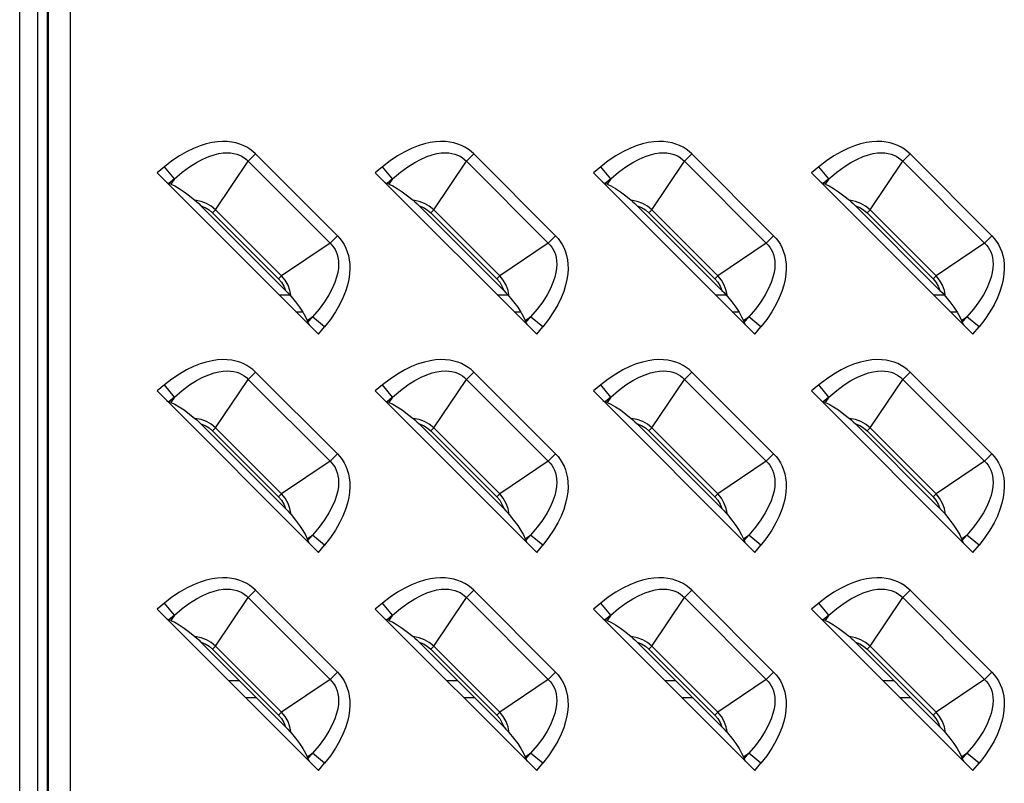
# Model space of a CAD drawing. Units: millimetres. Extents: x 0 to 2378, y 0 to 841.
# Drawn here: x 1736 to 1765, y 368 to 391 of the extents above; entities that cross this region are included whole.
import ezdxf

# ---------------------------------------------------------------- set-up
doc = ezdxf.new("R2010")
doc.units = ezdxf.units.MM
doc.header["$LTSCALE"] = 130.79
doc.layers.add('7_ALL_FEATURES', color=7, linetype='CONTINUOUS')

msp = doc.modelspace()

# ---------------------------------------------------------------- linework, layer by layer
at = {"layer": '7_ALL_FEATURES', "color": 7, "linetype": 'Continuous'}
for p, q in [((1735.672, 279.702), (1735.672, 437.702)), ((1736.2059, 437.702), (1736.2059, 327.1587)), ((1736.4878, 437.702), (1736.4878, 327.1587)), ((1736.5213, 437.702), (1736.5213, 327.1922)), ((1737.1791, 437.702), (1737.1791, 326.5344)), ((1742.7026, 386.901), (1742.4835, 386.682)), ((1745.1379, 384.4656), (1742.7026, 386.901)), ((1749.2026, 386.901), (1748.9835, 386.682)), ((1751.6379, 384.4656), (1749.2026, 386.901)), ((1755.7026, 386.901), (1755.4835, 386.682)), ((1758.1379, 384.4656), (1755.7026, 386.901)), ((1762.2026, 386.901), (1761.9835, 386.682)), ((1764.6379, 384.4656), (1762.2026, 386.901)), ((1739.9845, 386.5217), (1739.7655, 386.3399)), ((1740.2847, 386.1599), (1739.9845, 386.5217)), ((1741.5096, 385.2386), (1742.4835, 386.682)), ((1744.9189, 384.2466), (1742.4835, 386.682)), ((1746.4845, 386.5217), (1746.2655, 386.3399)), ((1746.7847, 386.1599), (1746.4845, 386.5217)), ((1748.0096, 385.2386), (1748.9835, 386.682)), ((1751.4189, 384.2466), (1748.9835, 386.682)), ((1752.9845, 386.5217), (1752.7655, 386.3399)), ((1753.2847, 386.1599), (1752.9845, 386.5217)), ((1754.5096, 385.2386), (1755.4835, 386.682)), ((1757.9189, 384.2466), (1755.4835, 386.682)), ((1759.4845, 386.5217), (1759.2655, 386.3399)), ((1759.7847, 386.1599), (1759.4845, 386.5217)), ((1761.0096, 385.2386), (1761.9835, 386.682)), ((1764.4189, 384.2466), (1761.9835, 386.682)), ((1739.7655, 386.3399), (1744.5768, 381.5286)), ((1740.2847, 386.1599), (1740.117, 386.0208)), ((1740.2847, 386.1599), (1740.1762, 385.9991)), ((1746.2655, 386.3399), (1751.0768, 381.5286)), ((1746.7847, 386.1599), (1746.617, 386.0208)), ((1746.7847, 386.1599), (1746.6762, 385.9991)), ((1752.7655, 386.3399), (1757.5768, 381.5286)), ((1753.2847, 386.1599), (1753.117, 386.0208)), ((1753.2847, 386.1599), (1753.1762, 385.9991)), ((1759.2655, 386.3399), (1764.0768, 381.5286)), ((1759.7847, 386.1599), (1759.617, 386.0208)), ((1759.7847, 386.1599), (1759.6762, 385.9991)), ((1740.1762, 385.9991), (1740.117, 386.0208)), ((1746.6762, 385.9991), (1746.617, 386.0208)), ((1753.1762, 385.9991), (1753.117, 386.0208)), ((1759.6762, 385.9991), (1759.617, 386.0208)), ((1743.5931, 382.8365), (1741.0734, 385.3562)), ((1741.5096, 385.2386), (1741.422, 385.1509)), ((1741.5096, 385.2386), (1743.4755, 383.2727)), ((1750.0931, 382.8365), (1747.5734, 385.3562)), ((1748.0096, 385.2386), (1747.922, 385.1509)), ((1748.0096, 385.2386), (1749.9755, 383.2727)), ((1756.5931, 382.8365), (1754.0734, 385.3562)), ((1754.5096, 385.2386), (1754.422, 385.1509)), ((1754.5096, 385.2386), (1756.4755, 383.2727)), ((1763.0931, 382.8365), (1760.5734, 385.3562)), ((1761.0096, 385.2386), (1760.922, 385.1509)), ((1761.0096, 385.2386), (1762.9755, 383.2727)), ((1741.422, 385.1509), (1743.3878, 383.1851)), ((1747.922, 385.1509), (1749.8878, 383.1851)), ((1754.422, 385.1509), (1756.3878, 383.1851)), ((1760.922, 385.1509), (1762.8878, 383.1851)), ((1744.9189, 384.2466), (1745.1379, 384.4656)), ((1751.4189, 384.2466), (1751.6379, 384.4656)), ((1757.9189, 384.2466), (1758.1379, 384.4656)), ((1764.4189, 384.2466), (1764.6379, 384.4656)), ((1744.9189, 384.2466), (1743.4755, 383.2727)), ((1751.4189, 384.2466), (1749.9755, 383.2727)), ((1757.9189, 384.2466), (1756.4755, 383.2727)), ((1764.4189, 384.2466), (1762.9755, 383.2727)), ((1743.3878, 383.1851), (1743.4755, 383.2727)), ((1749.8878, 383.1851), (1749.9755, 383.2727)), ((1756.3878, 383.1851), (1756.4755, 383.2727)), ((1762.8878, 383.1851), (1762.9755, 383.2727)), ((1743.4034, 382.702), (1743.7599, 382.702)), ((1749.9034, 382.702), (1750.2599, 382.702)), ((1756.4034, 382.702), (1756.7599, 382.702)), ((1762.9034, 382.702), (1763.2599, 382.702)), ((1743.9034, 382.202), (1744.0975, 382.202)), ((1744.236, 381.9393), (1744.3968, 382.0478)), ((1744.2577, 381.8801), (1744.3968, 382.0478)), ((1744.7586, 381.7476), (1744.3968, 382.0478)), ((1750.4034, 382.202), (1750.5975, 382.202)), ((1750.736, 381.9393), (1750.8968, 382.0478)), ((1750.7577, 381.8801), (1750.8968, 382.0478)), ((1751.2586, 381.7476), (1750.8968, 382.0478)), ((1756.9034, 382.202), (1757.0975, 382.202)), ((1757.236, 381.9393), (1757.3968, 382.0478)), ((1757.2577, 381.8801), (1757.3968, 382.0478)), ((1757.7586, 381.7476), (1757.3968, 382.0478)), ((1763.4034, 382.202), (1763.5975, 382.202)), ((1763.736, 381.9393), (1763.8968, 382.0478)), ((1763.7577, 381.8801), (1763.8968, 382.0478)), ((1764.2586, 381.7476), (1763.8968, 382.0478)), ((1744.236, 381.9393), (1744.2577, 381.8801)), ((1744.5768, 381.5286), (1744.7586, 381.7476)), ((1750.736, 381.9393), (1750.7577, 381.8801)), ((1751.0768, 381.5286), (1751.2586, 381.7476)), ((1757.236, 381.9393), (1757.2577, 381.8801)), ((1757.5768, 381.5286), (1757.7586, 381.7476)), ((1763.736, 381.9393), (1763.7577, 381.8801)), ((1764.0768, 381.5286), (1764.2586, 381.7476)), ((1742.7026, 380.401), (1742.4835, 380.182)), ((1745.1379, 377.9656), (1742.7026, 380.401)), ((1749.2026, 380.401), (1748.9835, 380.182)), ((1751.6379, 377.9656), (1749.2026, 380.401)), ((1755.7026, 380.401), (1755.4835, 380.182)), ((1758.1379, 377.9656), (1755.7026, 380.401)), ((1762.2026, 380.401), (1761.9835, 380.182)), ((1764.6379, 377.9656), (1762.2026, 380.401)), ((1739.9845, 380.0217), (1739.7655, 379.8399)), ((1740.2847, 379.6599), (1739.9845, 380.0217)), ((1741.5096, 378.7386), (1742.4835, 380.182)), ((1744.9189, 377.7466), (1742.4835, 380.182)), ((1746.4845, 380.0217), (1746.2655, 379.8399)), ((1746.7847, 379.6599), (1746.4845, 380.0217)), ((1748.0096, 378.7386), (1748.9835, 380.182)), ((1751.4189, 377.7466), (1748.9835, 380.182)), ((1752.9845, 380.0217), (1752.7655, 379.8399)), ((1753.2847, 379.6599), (1752.9845, 380.0217)), ((1754.5096, 378.7386), (1755.4835, 380.182)), ((1757.9189, 377.7466), (1755.4835, 380.182)), ((1759.4845, 380.0217), (1759.2655, 379.8399)), ((1759.7847, 379.6599), (1759.4845, 380.0217)), ((1761.0096, 378.7386), (1761.9835, 380.182)), ((1764.4189, 377.7466), (1761.9835, 380.182)), ((1739.7655, 379.8399), (1744.5768, 375.0286)), ((1740.2847, 379.6599), (1740.117, 379.5208)), ((1740.2847, 379.6599), (1740.1762, 379.4991)), ((1746.2655, 379.8399), (1751.0768, 375.0286)), ((1746.7847, 379.6599), (1746.617, 379.5208)), ((1746.7847, 379.6599), (1746.6762, 379.4991)), ((1752.7655, 379.8399), (1757.5768, 375.0286)), ((1753.2847, 379.6599), (1753.117, 379.5208)), ((1753.2847, 379.6599), (1753.1762, 379.4991)), ((1759.2655, 379.8399), (1764.0768, 375.0286)), ((1759.7847, 379.6599), (1759.617, 379.5208)), ((1759.7847, 379.6599), (1759.6762, 379.4991)), ((1740.1762, 379.4991), (1740.117, 379.5208)), ((1746.6762, 379.4991), (1746.617, 379.5208)), ((1753.1762, 379.4991), (1753.117, 379.5208)), ((1759.6762, 379.4991), (1759.617, 379.5208)), ((1743.5931, 376.3365), (1741.0734, 378.8562)), ((1750.0931, 376.3365), (1747.5734, 378.8562)), ((1756.5931, 376.3365), (1754.0734, 378.8562)), ((1763.0931, 376.3365), (1760.5734, 378.8562)), ((1741.5096, 378.7386), (1741.422, 378.6509)), ((1741.422, 378.6509), (1743.3878, 376.6851)), ((1741.5096, 378.7386), (1743.4755, 376.7727)), ((1748.0096, 378.7386), (1747.922, 378.6509)), ((1747.922, 378.6509), (1749.8878, 376.6851)), ((1748.0096, 378.7386), (1749.9755, 376.7727)), ((1754.5096, 378.7386), (1754.422, 378.6509)), ((1754.422, 378.6509), (1756.3878, 376.6851)), ((1754.5096, 378.7386), (1756.4755, 376.7727)), ((1761.0096, 378.7386), (1760.922, 378.6509)), ((1760.922, 378.6509), (1762.8878, 376.6851)), ((1761.0096, 378.7386), (1762.9755, 376.7727)), ((1744.9189, 377.7466), (1745.1379, 377.9656)), ((1751.4189, 377.7466), (1751.6379, 377.9656)), ((1757.9189, 377.7466), (1758.1379, 377.9656)), ((1764.4189, 377.7466), (1764.6379, 377.9656)), ((1744.9189, 377.7466), (1743.4755, 376.7727)), ((1751.4189, 377.7466), (1749.9755, 376.7727)), ((1757.9189, 377.7466), (1756.4755, 376.7727)), ((1764.4189, 377.7466), (1762.9755, 376.7727)), ((1743.3878, 376.6851), (1743.4755, 376.7727)), ((1749.8878, 376.6851), (1749.9755, 376.7727)), ((1756.3878, 376.6851), (1756.4755, 376.7727)), ((1762.8878, 376.6851), (1762.9755, 376.7727)), ((1744.236, 375.4393), (1744.3968, 375.5478)), ((1744.2577, 375.3801), (1744.3968, 375.5478)), ((1744.7586, 375.2476), (1744.3968, 375.5478)), ((1750.736, 375.4393), (1750.8968, 375.5478)), ((1750.7577, 375.3801), (1750.8968, 375.5478)), ((1751.2586, 375.2476), (1750.8968, 375.5478)), ((1757.236, 375.4393), (1757.3968, 375.5478)), ((1757.2577, 375.3801), (1757.3968, 375.5478)), ((1757.7586, 375.2476), (1757.3968, 375.5478)), ((1763.736, 375.4393), (1763.8968, 375.5478)), ((1763.7577, 375.3801), (1763.8968, 375.5478)), ((1764.2586, 375.2476), (1763.8968, 375.5478)), ((1744.236, 375.4393), (1744.2577, 375.3801)), ((1744.5768, 375.0286), (1744.7586, 375.2476)), ((1750.736, 375.4393), (1750.7577, 375.3801)), ((1751.0768, 375.0286), (1751.2586, 375.2476)), ((1757.236, 375.4393), (1757.2577, 375.3801)), ((1757.5768, 375.0286), (1757.7586, 375.2476)), ((1763.736, 375.4393), (1763.7577, 375.3801)), ((1764.0768, 375.0286), (1764.2586, 375.2476)), ((1742.7026, 373.901), (1742.4835, 373.682)), ((1745.1379, 371.4656), (1742.7026, 373.901)), ((1749.2026, 373.901), (1748.9835, 373.682)), ((1751.6379, 371.4656), (1749.2026, 373.901)), ((1755.7026, 373.901), (1755.4835, 373.682)), ((1758.1379, 371.4656), (1755.7026, 373.901)), ((1762.2026, 373.901), (1761.9835, 373.682)), ((1764.6379, 371.4656), (1762.2026, 373.901)), ((1739.9845, 373.5217), (1739.7655, 373.3399)), ((1740.2847, 373.1599), (1739.9845, 373.5217)), ((1741.5096, 372.2386), (1742.4835, 373.682)), ((1744.9189, 371.2466), (1742.4835, 373.682)), ((1746.4845, 373.5217), (1746.2655, 373.3399)), ((1746.7847, 373.1599), (1746.4845, 373.5217)), ((1748.0096, 372.2386), (1748.9835, 373.682)), ((1751.4189, 371.2466), (1748.9835, 373.682)), ((1752.9845, 373.5217), (1752.7655, 373.3399)), ((1753.2847, 373.1599), (1752.9845, 373.5217)), ((1754.5096, 372.2386), (1755.4835, 373.682)), ((1757.9189, 371.2466), (1755.4835, 373.682)), ((1759.4845, 373.5217), (1759.2655, 373.3399)), ((1759.7847, 373.1599), (1759.4845, 373.5217)), ((1761.0096, 372.2386), (1761.9835, 373.682)), ((1764.4189, 371.2466), (1761.9835, 373.682)), ((1739.7655, 373.3399), (1744.5768, 368.5286)), ((1746.2655, 373.3399), (1751.0768, 368.5286)), ((1752.7655, 373.3399), (1757.5768, 368.5286)), ((1759.2655, 373.3399), (1764.0768, 368.5286)), ((1740.2847, 373.1599), (1740.117, 373.0208)), ((1740.1762, 372.9991), (1740.117, 373.0208)), ((1740.2847, 373.1599), (1740.1762, 372.9991)), ((1746.7847, 373.1599), (1746.617, 373.0208)), ((1746.6762, 372.9991), (1746.617, 373.0208)), ((1746.7847, 373.1599), (1746.6762, 372.9991)), ((1753.2847, 373.1599), (1753.117, 373.0208)), ((1753.1762, 372.9991), (1753.117, 373.0208)), ((1753.2847, 373.1599), (1753.1762, 372.9991)), ((1759.7847, 373.1599), (1759.617, 373.0208)), ((1759.6762, 372.9991), (1759.617, 373.0208)), ((1759.7847, 373.1599), (1759.6762, 372.9991)), ((1743.5931, 369.8365), (1741.0734, 372.3562)), ((1750.0931, 369.8365), (1747.5734, 372.3562)), ((1756.5931, 369.8365), (1754.0734, 372.3562)), ((1763.0931, 369.8365), (1760.5734, 372.3562)), ((1741.5096, 372.2386), (1741.422, 372.1509)), ((1741.422, 372.1509), (1743.3878, 370.1851)), ((1741.5096, 372.2386), (1743.4755, 370.2727)), ((1748.0096, 372.2386), (1747.922, 372.1509)), ((1747.922, 372.1509), (1749.8878, 370.1851)), ((1748.0096, 372.2386), (1749.9755, 370.2727)), ((1754.5096, 372.2386), (1754.422, 372.1509)), ((1754.422, 372.1509), (1756.3878, 370.1851)), ((1754.5096, 372.2386), (1756.4755, 370.2727)), ((1761.0096, 372.2386), (1760.922, 372.1509)), ((1760.922, 372.1509), (1762.8878, 370.1851)), ((1761.0096, 372.2386), (1762.9755, 370.2727)), ((1744.9189, 371.2466), (1745.1379, 371.4656)), ((1751.4189, 371.2466), (1751.6379, 371.4656)), ((1757.9189, 371.2466), (1758.1379, 371.4656)), ((1764.4189, 371.2466), (1764.6379, 371.4656)), ((1742.2276, 371.202), (1741.9034, 371.202)), ((1744.9189, 371.2466), (1743.4755, 370.2727)), ((1748.7276, 371.202), (1748.4034, 371.202)), ((1751.4189, 371.2466), (1749.9755, 370.2727)), ((1755.2276, 371.202), (1754.9034, 371.202)), ((1757.9189, 371.2466), (1756.4755, 370.2727)), ((1761.7276, 371.202), (1761.4034, 371.202)), ((1764.4189, 371.2466), (1762.9755, 370.2727)), ((1742.7276, 370.702), (1742.4034, 370.702)), ((1749.2276, 370.702), (1748.9034, 370.702)), ((1755.7276, 370.702), (1755.4034, 370.702)), ((1762.2276, 370.702), (1761.9034, 370.702)), ((1743.3878, 370.1851), (1743.4755, 370.2727)), ((1749.8878, 370.1851), (1749.9755, 370.2727)), ((1756.3878, 370.1851), (1756.4755, 370.2727)), ((1762.8878, 370.1851), (1762.9755, 370.2727)), ((1744.236, 368.9393), (1744.3968, 369.0478)), ((1744.236, 368.9393), (1744.2577, 368.8801)), ((1744.2577, 368.8801), (1744.3968, 369.0478)), ((1744.7586, 368.7476), (1744.3968, 369.0478)), ((1750.736, 368.9393), (1750.8968, 369.0478)), ((1750.736, 368.9393), (1750.7577, 368.8801)), ((1750.7577, 368.8801), (1750.8968, 369.0478)), ((1751.2586, 368.7476), (1750.8968, 369.0478)), ((1757.236, 368.9393), (1757.3968, 369.0478)), ((1757.236, 368.9393), (1757.2577, 368.8801)), ((1757.2577, 368.8801), (1757.3968, 369.0478)), ((1757.7586, 368.7476), (1757.3968, 369.0478)), ((1763.736, 368.9393), (1763.8968, 369.0478)), ((1763.736, 368.9393), (1763.7577, 368.8801)), ((1763.7577, 368.8801), (1763.8968, 369.0478)), ((1764.2586, 368.7476), (1763.8968, 369.0478)), ((1744.5768, 368.5286), (1744.7586, 368.7476)), ((1751.0768, 368.5286), (1751.2586, 368.7476)), ((1757.5768, 368.5286), (1757.7586, 368.7476)), ((1764.0768, 368.5286), (1764.2586, 368.7476))]:
    msp.add_line(p, q, dxfattribs=at)
for points in [[(1742.7026, 386.901), (1742.621, 386.9757), (1742.5326, 387.0432), (1742.4375, 387.1029), (1742.3357, 387.1545), (1742.2274, 387.1974), (1742.1121, 387.2314), (1741.9887, 387.2561), (1741.8565, 387.2706), (1741.7151, 387.2739), (1741.5639, 387.2646), (1741.4023, 387.2413), (1741.2296, 387.202), (1741.0453, 387.1447), (1740.8501, 387.0673), (1740.6447, 386.9679), (1740.4306, 386.8447), (1740.2097, 386.6963), (1739.9845, 386.5217)], [(1749.2026, 386.901), (1749.121, 386.9757), (1749.0326, 387.0432), (1748.9375, 387.1029), (1748.8357, 387.1545), (1748.7274, 387.1974), (1748.6121, 387.2314), (1748.4887, 387.2561), (1748.3565, 387.2706), (1748.2151, 387.2739), (1748.0639, 387.2646), (1747.9023, 387.2413), (1747.7296, 387.202), (1747.5453, 387.1447), (1747.3501, 387.0673), (1747.1447, 386.9679), (1746.9306, 386.8447), (1746.7097, 386.6963), (1746.4845, 386.5217)], [(1755.7026, 386.901), (1755.621, 386.9757), (1755.5326, 387.0432), (1755.4375, 387.1029), (1755.3357, 387.1545), (1755.2274, 387.1974), (1755.1121, 387.2314), (1754.9887, 387.2561), (1754.8565, 387.2706), (1754.7151, 387.2739), (1754.5639, 387.2646), (1754.4023, 387.2413), (1754.2296, 387.202), (1754.0453, 387.1447), (1753.8501, 387.0673), (1753.6447, 386.9679), (1753.4306, 386.8447), (1753.2097, 386.6963), (1752.9845, 386.5217)], [(1762.2026, 386.901), (1762.121, 386.9757), (1762.0326, 387.0432), (1761.9375, 387.1029), (1761.8357, 387.1545), (1761.7274, 387.1974), (1761.6121, 387.2314), (1761.4887, 387.2561), (1761.3565, 387.2706), (1761.2151, 387.2739), (1761.0639, 387.2646), (1760.9023, 387.2413), (1760.7296, 387.202), (1760.5453, 387.1447), (1760.3501, 387.0673), (1760.1447, 386.9679), (1759.9306, 386.8447), (1759.7097, 386.6963), (1759.4845, 386.5217)], [(1740.2847, 386.1599), (1740.5162, 386.3571), (1740.7361, 386.5194), (1740.9423, 386.6493), (1741.1327, 386.7501), (1741.3065, 386.825), (1741.4637, 386.8779), (1741.6055, 386.9123), (1741.7336, 386.9314), (1741.8498, 386.9378), (1741.9551, 386.9333), (1742.0509, 386.9196), (1742.1383, 386.8978), (1742.2187, 386.8685), (1742.2933, 386.832), (1742.3622, 386.7885), (1742.4256, 386.7384), (1742.4835, 386.682)], [(1746.7847, 386.1599), (1747.0162, 386.3571), (1747.2361, 386.5194), (1747.4423, 386.6493), (1747.6327, 386.7501), (1747.8065, 386.825), (1747.9637, 386.8779), (1748.1055, 386.9123), (1748.2336, 386.9314), (1748.3498, 386.9378), (1748.4551, 386.9333), (1748.5509, 386.9196), (1748.6383, 386.8978), (1748.7187, 386.8685), (1748.7933, 386.832), (1748.8622, 386.7885), (1748.9256, 386.7384), (1748.9835, 386.682)], [(1753.2847, 386.1599), (1753.5162, 386.3571), (1753.7361, 386.5194), (1753.9423, 386.6493), (1754.1327, 386.7501), (1754.3065, 386.825), (1754.4637, 386.8779), (1754.6055, 386.9123), (1754.7336, 386.9314), (1754.8498, 386.9378), (1754.9551, 386.9333), (1755.0509, 386.9196), (1755.1383, 386.8978), (1755.2187, 386.8685), (1755.2933, 386.832), (1755.3622, 386.7885), (1755.4256, 386.7384), (1755.4835, 386.682)], [(1759.7847, 386.1599), (1760.0162, 386.3571), (1760.2361, 386.5194), (1760.4423, 386.6493), (1760.6327, 386.7501), (1760.8065, 386.825), (1760.9637, 386.8779), (1761.1055, 386.9123), (1761.2336, 386.9314), (1761.3498, 386.9378), (1761.4551, 386.9333), (1761.5509, 386.9196), (1761.6383, 386.8978), (1761.7187, 386.8685), (1761.7933, 386.832), (1761.8622, 386.7885), (1761.9256, 386.7384), (1761.9835, 386.682)], [(1740.0496, 386.0559), (1740.0747, 386.0409), (1740.0973, 386.0291), (1740.117, 386.0208)], [(1740.1762, 385.9991), (1740.2904, 385.9476), (1740.4216, 385.8722), (1740.5699, 385.7733), (1740.7315, 385.6536), (1740.894, 385.523)], [(1746.5496, 386.0559), (1746.5747, 386.0409), (1746.5973, 386.0291), (1746.617, 386.0208)], [(1746.6762, 385.9991), (1746.7904, 385.9476), (1746.9216, 385.8722), (1747.0699, 385.7733), (1747.2315, 385.6536), (1747.394, 385.523)], [(1753.0496, 386.0559), (1753.0747, 386.0409), (1753.0973, 386.0291), (1753.117, 386.0208)], [(1753.1762, 385.9991), (1753.2904, 385.9476), (1753.4216, 385.8722), (1753.5699, 385.7733), (1753.7315, 385.6536), (1753.894, 385.523)], [(1759.5496, 386.0559), (1759.5747, 386.0409), (1759.5973, 386.0291), (1759.617, 386.0208)], [(1759.6762, 385.9991), (1759.7904, 385.9476), (1759.9216, 385.8722), (1760.0699, 385.7733), (1760.2315, 385.6536), (1760.394, 385.523)], [(1741.5096, 385.2386), (1741.3779, 385.3464), (1741.2361, 385.4276), (1741.0753, 385.4874), (1740.894, 385.523)], [(1740.894, 385.523), (1740.9459, 385.4779), (1741.0058, 385.4223), (1741.0734, 385.3562)], [(1747.394, 385.523), (1747.4459, 385.4779), (1747.5058, 385.4223), (1747.5734, 385.3562)], [(1748.0096, 385.2386), (1747.8779, 385.3464), (1747.7361, 385.4276), (1747.5753, 385.4874), (1747.394, 385.523)], [(1754.5096, 385.2386), (1754.3779, 385.3464), (1754.2361, 385.4276), (1754.0753, 385.4874), (1753.894, 385.523)], [(1753.894, 385.523), (1753.9459, 385.4779), (1754.0058, 385.4223), (1754.0734, 385.3562)], [(1761.0096, 385.2386), (1760.8779, 385.3464), (1760.7361, 385.4276), (1760.5753, 385.4874), (1760.394, 385.523)], [(1760.394, 385.523), (1760.4459, 385.4779), (1760.5059, 385.4223), (1760.5734, 385.3562)], [(1741.0734, 385.3562), (1741.2022, 385.307), (1741.3171, 385.2394), (1741.422, 385.1509)], [(1747.5734, 385.3562), (1747.7022, 385.307), (1747.8171, 385.2394), (1747.922, 385.1509)], [(1754.0734, 385.3562), (1754.2022, 385.307), (1754.3171, 385.2394), (1754.422, 385.1509)], [(1760.5734, 385.3562), (1760.7022, 385.307), (1760.8171, 385.2394), (1760.922, 385.1509)], [(1745.1379, 384.4656), (1745.2127, 384.384), (1745.2802, 384.2955), (1745.34, 384.2003), (1745.3915, 384.0984), (1745.4344, 383.9901), (1745.4684, 383.8747), (1745.4931, 383.7513), (1745.5076, 383.6191), (1745.5108, 383.4776), (1745.5015, 383.3264), (1745.4781, 383.1649), (1745.4388, 382.9924), (1745.3816, 382.8084), (1745.3043, 382.6133), (1745.2049, 382.4078), (1745.0816, 382.1936), (1744.9331, 381.9727), (1744.7586, 381.7476)], [(1751.6379, 384.4656), (1751.7127, 384.384), (1751.7802, 384.2955), (1751.84, 384.2003), (1751.8915, 384.0984), (1751.9344, 383.9901), (1751.9684, 383.8747), (1751.9931, 383.7513), (1752.0076, 383.6191), (1752.0108, 383.4776), (1752.0015, 383.3264), (1751.9781, 383.1649), (1751.9388, 382.9924), (1751.8816, 382.8084), (1751.8043, 382.6133), (1751.7049, 382.4078), (1751.5816, 382.1936), (1751.4331, 381.9727), (1751.2586, 381.7476)], [(1758.1379, 384.4656), (1758.2127, 384.384), (1758.2802, 384.2955), (1758.34, 384.2003), (1758.3915, 384.0984), (1758.4344, 383.9901), (1758.4684, 383.8747), (1758.4931, 383.7513), (1758.5076, 383.6191), (1758.5108, 383.4776), (1758.5015, 383.3264), (1758.4781, 383.1649), (1758.4388, 382.9924), (1758.3816, 382.8084), (1758.3043, 382.6133), (1758.2049, 382.4078), (1758.0816, 382.1936), (1757.9331, 381.9727), (1757.7586, 381.7476)], [(1764.6379, 384.4656), (1764.7127, 384.384), (1764.7802, 384.2955), (1764.84, 384.2003), (1764.8915, 384.0984), (1764.9344, 383.9901), (1764.9684, 383.8747), (1764.9931, 383.7513), (1765.0076, 383.6191), (1765.0108, 383.4776), (1765.0015, 383.3264), (1764.9781, 383.1649), (1764.9388, 382.9924), (1764.8816, 382.8084), (1764.8043, 382.6133), (1764.7049, 382.4078), (1764.5816, 382.1936), (1764.4331, 381.9727), (1764.2586, 381.7476)], [(1744.9189, 384.2466), (1744.9753, 384.1888), (1745.0253, 384.1255), (1745.0688, 384.0566), (1745.1053, 383.9821), (1745.1346, 383.9018), (1745.1564, 383.8145), (1745.1702, 383.7189), (1745.1747, 383.6137), (1745.1684, 383.4977), (1745.1494, 383.3696), (1745.115, 383.2277), (1745.0623, 383.0705), (1744.9873, 382.8966), (1744.8866, 382.706), (1744.7565, 382.4995), (1744.594, 382.2793), (1744.3968, 382.0478)], [(1751.4189, 384.2466), (1751.4753, 384.1888), (1751.5253, 384.1255), (1751.5688, 384.0566), (1751.6053, 383.9821), (1751.6346, 383.9018), (1751.6564, 383.8145), (1751.6702, 383.7189), (1751.6747, 383.6137), (1751.6684, 383.4977), (1751.6494, 383.3696), (1751.615, 383.2277), (1751.5623, 383.0705), (1751.4873, 382.8966), (1751.3866, 382.706), (1751.2565, 382.4995), (1751.094, 382.2793), (1750.8968, 382.0478)], [(1757.9189, 384.2466), (1757.9753, 384.1888), (1758.0253, 384.1255), (1758.0688, 384.0566), (1758.1053, 383.9821), (1758.1346, 383.9018), (1758.1564, 383.8145), (1758.1702, 383.7189), (1758.1747, 383.6137), (1758.1684, 383.4977), (1758.1494, 383.3696), (1758.115, 383.2277), (1758.0623, 383.0705), (1757.9873, 382.8966), (1757.8866, 382.706), (1757.7565, 382.4995), (1757.594, 382.2793), (1757.3968, 382.0478)], [(1764.4189, 384.2466), (1764.4753, 384.1888), (1764.5253, 384.1255), (1764.5688, 384.0566), (1764.6053, 383.9821), (1764.6346, 383.9018), (1764.6564, 383.8145), (1764.6702, 383.7189), (1764.6747, 383.6137), (1764.6684, 383.4977), (1764.6494, 383.3696), (1764.615, 383.2277), (1764.5623, 383.0705), (1764.4873, 382.8966), (1764.3866, 382.706), (1764.2565, 382.4995), (1764.094, 382.2793), (1763.8968, 382.0478)], [(1743.3878, 383.1851), (1743.474, 383.0834), (1743.5434, 382.9664), (1743.5931, 382.8365)], [(1743.7599, 382.6571), (1743.7248, 382.8368), (1743.6682, 382.9911), (1743.5823, 383.1423), (1743.4755, 383.2727)], [(1749.8878, 383.1851), (1749.974, 383.0834), (1750.0434, 382.9664), (1750.0931, 382.8365)], [(1750.2599, 382.6571), (1750.2248, 382.8368), (1750.1682, 382.9911), (1750.0823, 383.1423), (1749.9755, 383.2727)], [(1756.3878, 383.1851), (1756.474, 383.0834), (1756.5434, 382.9664), (1756.5931, 382.8365)], [(1756.7599, 382.6571), (1756.7248, 382.8368), (1756.6682, 382.9911), (1756.5823, 383.1423), (1756.4755, 383.2727)], [(1762.8878, 383.1851), (1762.974, 383.0834), (1763.0434, 382.9664), (1763.0931, 382.8365)], [(1763.2599, 382.6571), (1763.2248, 382.8368), (1763.1682, 382.9911), (1763.0823, 383.1423), (1762.9755, 383.2727)], [(1743.5931, 382.8365), (1743.6595, 382.7686), (1743.715, 382.7088), (1743.7599, 382.6571)], [(1743.7599, 382.6571), (1743.8908, 382.4943), (1744.0106, 382.3325), (1744.1093, 382.1843), (1744.1846, 382.0533), (1744.236, 381.9393)], [(1750.0931, 382.8365), (1750.1595, 382.7686), (1750.215, 382.7088), (1750.2599, 382.6571)], [(1750.2599, 382.6571), (1750.3908, 382.4943), (1750.5106, 382.3325), (1750.6093, 382.1843), (1750.6846, 382.0533), (1750.736, 381.9393)], [(1756.5931, 382.8365), (1756.6595, 382.7687), (1756.715, 382.7088), (1756.7599, 382.6571)], [(1756.7599, 382.6571), (1756.8908, 382.4943), (1757.0106, 382.3325), (1757.1093, 382.1843), (1757.1846, 382.0533), (1757.236, 381.9393)], [(1763.0931, 382.8365), (1763.1594, 382.7687), (1763.215, 382.7088), (1763.2599, 382.6571)], [(1763.2599, 382.6571), (1763.3908, 382.4943), (1763.5106, 382.3325), (1763.6093, 382.1843), (1763.6846, 382.0533), (1763.736, 381.9393)], [(1744.2577, 381.8801), (1744.266, 381.8604), (1744.2778, 381.8378), (1744.2928, 381.8127)], [(1750.7577, 381.8801), (1750.766, 381.8604), (1750.7778, 381.8378), (1750.7928, 381.8127)], [(1757.2577, 381.8801), (1757.266, 381.8604), (1757.2778, 381.8378), (1757.2928, 381.8127)], [(1763.7577, 381.8801), (1763.766, 381.8604), (1763.7778, 381.8378), (1763.7928, 381.8127)], [(1742.7026, 380.401), (1742.621, 380.4757), (1742.5326, 380.5432), (1742.4375, 380.6029), (1742.3357, 380.6545), (1742.2274, 380.6974), (1742.1121, 380.7314), (1741.9887, 380.7561), (1741.8565, 380.7706), (1741.7151, 380.7739), (1741.5639, 380.7646), (1741.4023, 380.7413), (1741.2296, 380.702), (1741.0453, 380.6447), (1740.8501, 380.5673), (1740.6447, 380.4679), (1740.4306, 380.3447), (1740.2097, 380.1963), (1739.9845, 380.0217)], [(1749.2026, 380.401), (1749.121, 380.4757), (1749.0326, 380.5432), (1748.9375, 380.6029), (1748.8357, 380.6545), (1748.7274, 380.6974), (1748.6121, 380.7314), (1748.4887, 380.7561), (1748.3565, 380.7706), (1748.2151, 380.7739), (1748.0639, 380.7646), (1747.9023, 380.7413), (1747.7296, 380.702), (1747.5453, 380.6447), (1747.3501, 380.5673), (1747.1447, 380.4679), (1746.9306, 380.3447), (1746.7097, 380.1963), (1746.4845, 380.0217)], [(1755.7026, 380.401), (1755.621, 380.4757), (1755.5326, 380.5432), (1755.4375, 380.6029), (1755.3357, 380.6545), (1755.2274, 380.6974), (1755.1121, 380.7314), (1754.9887, 380.7561), (1754.8565, 380.7706), (1754.7151, 380.7739), (1754.5639, 380.7646), (1754.4023, 380.7413), (1754.2296, 380.702), (1754.0453, 380.6447), (1753.8501, 380.5673), (1753.6447, 380.4679), (1753.4306, 380.3447), (1753.2097, 380.1963), (1752.9845, 380.0217)], [(1762.2026, 380.401), (1762.121, 380.4757), (1762.0326, 380.5432), (1761.9375, 380.6029), (1761.8357, 380.6545), (1761.7274, 380.6974), (1761.6121, 380.7314), (1761.4887, 380.7561), (1761.3565, 380.7706), (1761.2151, 380.7739), (1761.0639, 380.7646), (1760.9023, 380.7413), (1760.7296, 380.702), (1760.5453, 380.6447), (1760.3501, 380.5673), (1760.1447, 380.4679), (1759.9306, 380.3447), (1759.7097, 380.1963), (1759.4845, 380.0217)], [(1740.2847, 379.6599), (1740.5162, 379.8571), (1740.7361, 380.0194), (1740.9423, 380.1493), (1741.1327, 380.2501), (1741.3065, 380.325), (1741.4637, 380.3779), (1741.6055, 380.4123), (1741.7336, 380.4314), (1741.8498, 380.4378), (1741.9551, 380.4333), (1742.0509, 380.4196), (1742.1383, 380.3978), (1742.2187, 380.3685), (1742.2933, 380.332), (1742.3622, 380.2885), (1742.4256, 380.2384), (1742.4835, 380.182)], [(1746.7847, 379.6599), (1747.0162, 379.8571), (1747.2361, 380.0194), (1747.4423, 380.1493), (1747.6327, 380.2501), (1747.8065, 380.325), (1747.9637, 380.3779), (1748.1055, 380.4123), (1748.2336, 380.4314), (1748.3498, 380.4378), (1748.4551, 380.4333), (1748.5509, 380.4196), (1748.6383, 380.3978), (1748.7187, 380.3685), (1748.7933, 380.332), (1748.8622, 380.2885), (1748.9256, 380.2384), (1748.9835, 380.182)], [(1753.2847, 379.6599), (1753.5162, 379.8571), (1753.7361, 380.0194), (1753.9423, 380.1493), (1754.1327, 380.2501), (1754.3065, 380.325), (1754.4637, 380.3779), (1754.6055, 380.4123), (1754.7336, 380.4314), (1754.8498, 380.4378), (1754.9551, 380.4333), (1755.0509, 380.4196), (1755.1383, 380.3978), (1755.2187, 380.3685), (1755.2933, 380.332), (1755.3622, 380.2885), (1755.4256, 380.2384), (1755.4835, 380.182)], [(1759.7847, 379.6599), (1760.0162, 379.8571), (1760.2361, 380.0194), (1760.4423, 380.1493), (1760.6327, 380.2501), (1760.8065, 380.325), (1760.9637, 380.3779), (1761.1055, 380.4123), (1761.2336, 380.4314), (1761.3498, 380.4378), (1761.4551, 380.4333), (1761.5509, 380.4196), (1761.6383, 380.3978), (1761.7187, 380.3685), (1761.7933, 380.332), (1761.8622, 380.2885), (1761.9256, 380.2384), (1761.9835, 380.182)], [(1740.0496, 379.5559), (1740.0747, 379.5409), (1740.0973, 379.5291), (1740.117, 379.5208)], [(1740.1762, 379.4991), (1740.2904, 379.4476), (1740.4216, 379.3722), (1740.5699, 379.2733), (1740.7315, 379.1536), (1740.894, 379.023)], [(1746.5496, 379.5559), (1746.5747, 379.5409), (1746.5973, 379.5291), (1746.617, 379.5208)], [(1746.6762, 379.4991), (1746.7904, 379.4476), (1746.9216, 379.3722), (1747.0699, 379.2733), (1747.2315, 379.1536), (1747.394, 379.023)], [(1753.0496, 379.5559), (1753.0747, 379.5409), (1753.0973, 379.5291), (1753.117, 379.5208)], [(1753.1762, 379.4991), (1753.2904, 379.4476), (1753.4216, 379.3722), (1753.5699, 379.2733), (1753.7315, 379.1536), (1753.894, 379.023)], [(1759.5496, 379.5559), (1759.5747, 379.5409), (1759.5973, 379.5291), (1759.617, 379.5208)], [(1759.6762, 379.4991), (1759.7904, 379.4476), (1759.9216, 379.3722), (1760.0699, 379.2733), (1760.2315, 379.1536), (1760.394, 379.023)], [(1741.5096, 378.7386), (1741.3779, 378.8464), (1741.2361, 378.9276), (1741.0753, 378.9874), (1740.894, 379.023)], [(1740.894, 379.023), (1740.9459, 378.9779), (1741.0058, 378.9223), (1741.0734, 378.8562)], [(1741.0734, 378.8562), (1741.2022, 378.807), (1741.3171, 378.7394), (1741.422, 378.6509)], [(1748.0096, 378.7386), (1747.8779, 378.8464), (1747.7361, 378.9276), (1747.5753, 378.9874), (1747.394, 379.023)], [(1747.394, 379.023), (1747.4459, 378.9779), (1747.5058, 378.9223), (1747.5734, 378.8562)], [(1747.5734, 378.8562), (1747.7022, 378.807), (1747.8171, 378.7394), (1747.922, 378.6509)], [(1753.894, 379.023), (1753.9459, 378.9779), (1754.0058, 378.9223), (1754.0734, 378.8562)], [(1754.5096, 378.7386), (1754.3779, 378.8464), (1754.2361, 378.9276), (1754.0753, 378.9874), (1753.894, 379.023)], [(1754.0734, 378.8562), (1754.2022, 378.807), (1754.3171, 378.7394), (1754.422, 378.6509)], [(1761.0096, 378.7386), (1760.8779, 378.8464), (1760.7361, 378.9276), (1760.5753, 378.9874), (1760.394, 379.023)], [(1760.394, 379.023), (1760.4459, 378.9779), (1760.5059, 378.9223), (1760.5734, 378.8562)], [(1760.5734, 378.8562), (1760.7022, 378.807), (1760.8171, 378.7394), (1760.922, 378.6509)], [(1745.1379, 377.9656), (1745.2127, 377.884), (1745.2802, 377.7955), (1745.34, 377.7003), (1745.3915, 377.5984), (1745.4344, 377.4901), (1745.4684, 377.3747), (1745.4931, 377.2513), (1745.5076, 377.1191), (1745.5108, 376.9776), (1745.5015, 376.8264), (1745.4781, 376.6649), (1745.4388, 376.4924), (1745.3816, 376.3084), (1745.3043, 376.1133), (1745.2049, 375.9078), (1745.0816, 375.6936), (1744.9331, 375.4727), (1744.7586, 375.2476)], [(1751.6379, 377.9656), (1751.7127, 377.884), (1751.7802, 377.7955), (1751.84, 377.7003), (1751.8915, 377.5984), (1751.9344, 377.4901), (1751.9684, 377.3747), (1751.9931, 377.2513), (1752.0076, 377.1191), (1752.0108, 376.9776), (1752.0015, 376.8264), (1751.9781, 376.6649), (1751.9388, 376.4924), (1751.8816, 376.3084), (1751.8043, 376.1133), (1751.7049, 375.9078), (1751.5816, 375.6936), (1751.4331, 375.4727), (1751.2586, 375.2476)], [(1758.1379, 377.9656), (1758.2127, 377.884), (1758.2802, 377.7955), (1758.34, 377.7003), (1758.3915, 377.5984), (1758.4344, 377.4901), (1758.4684, 377.3747), (1758.4931, 377.2513), (1758.5076, 377.1191), (1758.5108, 376.9776), (1758.5015, 376.8264), (1758.4781, 376.6649), (1758.4388, 376.4924), (1758.3816, 376.3084), (1758.3043, 376.1133), (1758.2049, 375.9078), (1758.0816, 375.6936), (1757.9331, 375.4727), (1757.7586, 375.2476)], [(1764.6379, 377.9656), (1764.7127, 377.884), (1764.7802, 377.7955), (1764.84, 377.7003), (1764.8915, 377.5984), (1764.9344, 377.4901), (1764.9684, 377.3747), (1764.9931, 377.2513), (1765.0076, 377.1191), (1765.0108, 376.9776), (1765.0015, 376.8264), (1764.9781, 376.6649), (1764.9388, 376.4924), (1764.8816, 376.3084), (1764.8043, 376.1133), (1764.7049, 375.9078), (1764.5816, 375.6936), (1764.4331, 375.4727), (1764.2586, 375.2476)], [(1744.9189, 377.7466), (1744.9753, 377.6888), (1745.0253, 377.6255), (1745.0688, 377.5566), (1745.1053, 377.4821), (1745.1346, 377.4018), (1745.1564, 377.3145), (1745.1702, 377.2189), (1745.1747, 377.1137), (1745.1684, 376.9977), (1745.1494, 376.8696), (1745.115, 376.7277), (1745.0623, 376.5705), (1744.9873, 376.3966), (1744.8866, 376.206), (1744.7565, 375.9995), (1744.594, 375.7793), (1744.3968, 375.5478)], [(1751.4189, 377.7466), (1751.4753, 377.6888), (1751.5253, 377.6255), (1751.5688, 377.5566), (1751.6053, 377.4821), (1751.6346, 377.4018), (1751.6564, 377.3145), (1751.6702, 377.2189), (1751.6747, 377.1137), (1751.6684, 376.9977), (1751.6494, 376.8696), (1751.615, 376.7277), (1751.5623, 376.5705), (1751.4873, 376.3966), (1751.3866, 376.206), (1751.2565, 375.9995), (1751.094, 375.7793), (1750.8968, 375.5478)], [(1757.9189, 377.7466), (1757.9753, 377.6888), (1758.0253, 377.6255), (1758.0688, 377.5566), (1758.1053, 377.4821), (1758.1346, 377.4018), (1758.1564, 377.3145), (1758.1702, 377.2189), (1758.1747, 377.1137), (1758.1684, 376.9977), (1758.1494, 376.8696), (1758.115, 376.7277), (1758.0623, 376.5705), (1757.9873, 376.3966), (1757.8866, 376.206), (1757.7565, 375.9995), (1757.594, 375.7793), (1757.3968, 375.5478)], [(1764.4189, 377.7466), (1764.4753, 377.6888), (1764.5253, 377.6255), (1764.5688, 377.5566), (1764.6053, 377.4821), (1764.6346, 377.4018), (1764.6564, 377.3145), (1764.6702, 377.2189), (1764.6747, 377.1137), (1764.6684, 376.9977), (1764.6494, 376.8696), (1764.615, 376.7277), (1764.5623, 376.5705), (1764.4873, 376.3966), (1764.3866, 376.206), (1764.2565, 375.9995), (1764.094, 375.7793), (1763.8968, 375.5478)], [(1743.7599, 376.1571), (1743.7248, 376.3368), (1743.6682, 376.4911), (1743.5823, 376.6423), (1743.4755, 376.7727)], [(1750.2599, 376.1571), (1750.2248, 376.3368), (1750.1682, 376.4911), (1750.0823, 376.6423), (1749.9755, 376.7727)], [(1756.7599, 376.1571), (1756.7248, 376.3368), (1756.6682, 376.4911), (1756.5823, 376.6423), (1756.4755, 376.7727)], [(1763.2599, 376.1571), (1763.2248, 376.3368), (1763.1682, 376.4911), (1763.0823, 376.6423), (1762.9755, 376.7727)], [(1743.3878, 376.6851), (1743.474, 376.5834), (1743.5434, 376.4664), (1743.5931, 376.3365)], [(1749.8878, 376.6851), (1749.974, 376.5834), (1750.0434, 376.4664), (1750.0931, 376.3365)], [(1756.3878, 376.6851), (1756.474, 376.5834), (1756.5434, 376.4664), (1756.5931, 376.3365)], [(1762.8878, 376.6851), (1762.974, 376.5834), (1763.0434, 376.4664), (1763.0931, 376.3365)], [(1743.5931, 376.3365), (1743.6595, 376.2686), (1743.715, 376.2088), (1743.7599, 376.1571)], [(1743.7599, 376.1571), (1743.8908, 375.9943), (1744.0106, 375.8325), (1744.1093, 375.6843), (1744.1846, 375.5533), (1744.236, 375.4393)], [(1750.0931, 376.3365), (1750.1595, 376.2687), (1750.215, 376.2088), (1750.2599, 376.1571)], [(1750.2599, 376.1571), (1750.3908, 375.9943), (1750.5106, 375.8325), (1750.6093, 375.6843), (1750.6846, 375.5533), (1750.736, 375.4393)], [(1756.5931, 376.3365), (1756.6594, 376.2687), (1756.715, 376.2088), (1756.7599, 376.1571)], [(1756.7599, 376.1571), (1756.8908, 375.9943), (1757.0106, 375.8325), (1757.1093, 375.6843), (1757.1846, 375.5533), (1757.236, 375.4393)], [(1763.0931, 376.3365), (1763.1594, 376.2687), (1763.215, 376.2088), (1763.2599, 376.1571)], [(1763.2599, 376.1571), (1763.3908, 375.9943), (1763.5106, 375.8325), (1763.6093, 375.6843), (1763.6846, 375.5533), (1763.736, 375.4393)], [(1744.2577, 375.3801), (1744.266, 375.3604), (1744.2778, 375.3378), (1744.2928, 375.3127)], [(1750.7577, 375.3801), (1750.766, 375.3604), (1750.7778, 375.3378), (1750.7928, 375.3127)], [(1757.2577, 375.3801), (1757.266, 375.3604), (1757.2778, 375.3378), (1757.2928, 375.3127)], [(1763.7577, 375.3801), (1763.766, 375.3604), (1763.7778, 375.3378), (1763.7928, 375.3127)], [(1742.7026, 373.901), (1742.621, 373.9757), (1742.5326, 374.0432), (1742.4375, 374.1029), (1742.3357, 374.1545), (1742.2274, 374.1974), (1742.1121, 374.2314), (1741.9887, 374.2561), (1741.8565, 374.2706), (1741.7151, 374.2739), (1741.5639, 374.2646), (1741.4023, 374.2413), (1741.2296, 374.202), (1741.0453, 374.1447), (1740.8501, 374.0673), (1740.6447, 373.9679), (1740.4306, 373.8447), (1740.2097, 373.6963), (1739.9845, 373.5217)], [(1749.2026, 373.901), (1749.121, 373.9757), (1749.0326, 374.0432), (1748.9375, 374.1029), (1748.8357, 374.1545), (1748.7274, 374.1974), (1748.6121, 374.2314), (1748.4887, 374.2561), (1748.3565, 374.2706), (1748.2151, 374.2739), (1748.0639, 374.2646), (1747.9023, 374.2413), (1747.7296, 374.202), (1747.5453, 374.1447), (1747.3501, 374.0673), (1747.1447, 373.9679), (1746.9306, 373.8447), (1746.7097, 373.6963), (1746.4845, 373.5217)], [(1755.7026, 373.901), (1755.621, 373.9757), (1755.5326, 374.0432), (1755.4375, 374.1029), (1755.3357, 374.1545), (1755.2274, 374.1974), (1755.1121, 374.2314), (1754.9887, 374.2561), (1754.8565, 374.2706), (1754.7151, 374.2739), (1754.5639, 374.2646), (1754.4023, 374.2413), (1754.2296, 374.202), (1754.0453, 374.1447), (1753.8501, 374.0673), (1753.6447, 373.9679), (1753.4306, 373.8447), (1753.2097, 373.6963), (1752.9845, 373.5217)], [(1762.2026, 373.901), (1762.121, 373.9757), (1762.0326, 374.0432), (1761.9375, 374.1029), (1761.8357, 374.1545), (1761.7274, 374.1974), (1761.6121, 374.2314), (1761.4887, 374.2561), (1761.3565, 374.2706), (1761.2151, 374.2739), (1761.0639, 374.2646), (1760.9023, 374.2413), (1760.7296, 374.202), (1760.5453, 374.1447), (1760.3501, 374.0673), (1760.1447, 373.9679), (1759.9306, 373.8447), (1759.7097, 373.6963), (1759.4845, 373.5217)], [(1740.2847, 373.1599), (1740.5162, 373.3571), (1740.7361, 373.5194), (1740.9423, 373.6493), (1741.1327, 373.7501), (1741.3065, 373.825), (1741.4637, 373.8779), (1741.6055, 373.9123), (1741.7336, 373.9314), (1741.8498, 373.9378), (1741.9551, 373.9333), (1742.0509, 373.9196), (1742.1383, 373.8978), (1742.2187, 373.8685), (1742.2933, 373.832), (1742.3622, 373.7885), (1742.4256, 373.7384), (1742.4835, 373.682)], [(1746.7847, 373.1599), (1747.0162, 373.3571), (1747.2361, 373.5194), (1747.4423, 373.6493), (1747.6327, 373.7501), (1747.8065, 373.825), (1747.9637, 373.8779), (1748.1055, 373.9123), (1748.2336, 373.9314), (1748.3498, 373.9378), (1748.4551, 373.9333), (1748.5509, 373.9196), (1748.6383, 373.8978), (1748.7187, 373.8685), (1748.7933, 373.832), (1748.8622, 373.7885), (1748.9256, 373.7384), (1748.9835, 373.682)], [(1753.2847, 373.1599), (1753.5162, 373.3571), (1753.7361, 373.5194), (1753.9423, 373.6493), (1754.1327, 373.7501), (1754.3065, 373.825), (1754.4637, 373.8779), (1754.6055, 373.9123), (1754.7336, 373.9314), (1754.8498, 373.9378), (1754.9551, 373.9333), (1755.0509, 373.9196), (1755.1383, 373.8978), (1755.2187, 373.8685), (1755.2933, 373.832), (1755.3622, 373.7885), (1755.4256, 373.7384), (1755.4835, 373.682)], [(1759.7847, 373.1599), (1760.0162, 373.3571), (1760.2361, 373.5194), (1760.4423, 373.6493), (1760.6327, 373.7501), (1760.8065, 373.825), (1760.9637, 373.8779), (1761.1055, 373.9123), (1761.2336, 373.9314), (1761.3498, 373.9378), (1761.4551, 373.9333), (1761.5509, 373.9196), (1761.6383, 373.8978), (1761.7187, 373.8685), (1761.7933, 373.832), (1761.8622, 373.7885), (1761.9256, 373.7384), (1761.9835, 373.682)], [(1740.0496, 373.0559), (1740.0747, 373.0409), (1740.0973, 373.0291), (1740.117, 373.0208)], [(1740.1762, 372.9991), (1740.2904, 372.9476), (1740.4216, 372.8722), (1740.5699, 372.7733), (1740.7315, 372.6536), (1740.894, 372.523)], [(1746.5496, 373.0559), (1746.5747, 373.0409), (1746.5973, 373.0291), (1746.617, 373.0208)], [(1746.6762, 372.9991), (1746.7904, 372.9476), (1746.9216, 372.8722), (1747.0699, 372.7733), (1747.2315, 372.6536), (1747.394, 372.523)], [(1753.0496, 373.0559), (1753.0747, 373.0409), (1753.0973, 373.0291), (1753.117, 373.0208)], [(1753.1762, 372.9991), (1753.2904, 372.9476), (1753.4216, 372.8722), (1753.5699, 372.7733), (1753.7315, 372.6536), (1753.894, 372.523)], [(1759.5496, 373.0559), (1759.5747, 373.0409), (1759.5973, 373.0291), (1759.617, 373.0208)], [(1759.6762, 372.9991), (1759.7904, 372.9476), (1759.9216, 372.8722), (1760.0699, 372.7733), (1760.2315, 372.6536), (1760.394, 372.523)], [(1741.5096, 372.2386), (1741.3779, 372.3464), (1741.2361, 372.4276), (1741.0753, 372.4874), (1740.894, 372.523)], [(1740.894, 372.523), (1740.9459, 372.4779), (1741.0058, 372.4223), (1741.0734, 372.3562)], [(1741.0734, 372.3562), (1741.2022, 372.307), (1741.3171, 372.2394), (1741.422, 372.1509)], [(1748.0096, 372.2386), (1747.8779, 372.3464), (1747.7361, 372.4276), (1747.5753, 372.4874), (1747.394, 372.523)], [(1747.394, 372.523), (1747.4459, 372.4779), (1747.5058, 372.4223), (1747.5734, 372.3562)], [(1747.5734, 372.3562), (1747.7022, 372.307), (1747.8171, 372.2394), (1747.922, 372.1509)], [(1754.5096, 372.2386), (1754.3779, 372.3464), (1754.2361, 372.4276), (1754.0753, 372.4874), (1753.894, 372.523)], [(1753.894, 372.523), (1753.9459, 372.4779), (1754.0058, 372.4223), (1754.0734, 372.3562)], [(1754.0734, 372.3562), (1754.2022, 372.307), (1754.3171, 372.2394), (1754.422, 372.1509)], [(1760.394, 372.523), (1760.4459, 372.4779), (1760.5059, 372.4223), (1760.5734, 372.3562)], [(1761.0096, 372.2386), (1760.8779, 372.3464), (1760.7361, 372.4276), (1760.5753, 372.4874), (1760.394, 372.523)], [(1760.5734, 372.3562), (1760.7022, 372.307), (1760.8171, 372.2394), (1760.922, 372.1509)], [(1745.1379, 371.4656), (1745.2127, 371.384), (1745.2802, 371.2955), (1745.34, 371.2003), (1745.3915, 371.0984), (1745.4344, 370.9901), (1745.4684, 370.8747), (1745.4931, 370.7513), (1745.5076, 370.6191), (1745.5108, 370.4776), (1745.5015, 370.3264), (1745.4781, 370.1649), (1745.4388, 369.9924), (1745.3816, 369.8084), (1745.3043, 369.6133), (1745.2049, 369.4078), (1745.0816, 369.1936), (1744.9331, 368.9727), (1744.7586, 368.7476)], [(1751.6379, 371.4656), (1751.7127, 371.384), (1751.7802, 371.2955), (1751.84, 371.2003), (1751.8915, 371.0984), (1751.9344, 370.9901), (1751.9684, 370.8747), (1751.9931, 370.7513), (1752.0076, 370.6191), (1752.0108, 370.4776), (1752.0015, 370.3264), (1751.9781, 370.1649), (1751.9388, 369.9924), (1751.8816, 369.8084), (1751.8043, 369.6133), (1751.7049, 369.4078), (1751.5816, 369.1936), (1751.4331, 368.9727), (1751.2586, 368.7476)], [(1758.1379, 371.4656), (1758.2127, 371.384), (1758.2802, 371.2955), (1758.34, 371.2003), (1758.3915, 371.0984), (1758.4344, 370.9901), (1758.4684, 370.8747), (1758.4931, 370.7513), (1758.5076, 370.6191), (1758.5108, 370.4776), (1758.5015, 370.3264), (1758.4781, 370.1649), (1758.4388, 369.9924), (1758.3816, 369.8084), (1758.3043, 369.6133), (1758.2049, 369.4078), (1758.0816, 369.1936), (1757.9331, 368.9727), (1757.7586, 368.7476)], [(1764.6379, 371.4656), (1764.7127, 371.384), (1764.7802, 371.2955), (1764.84, 371.2003), (1764.8915, 371.0984), (1764.9344, 370.9901), (1764.9684, 370.8747), (1764.9931, 370.7513), (1765.0076, 370.6191), (1765.0108, 370.4776), (1765.0015, 370.3264), (1764.9781, 370.1649), (1764.9388, 369.9924), (1764.8816, 369.8084), (1764.8043, 369.6133), (1764.7049, 369.4078), (1764.5816, 369.1936), (1764.4331, 368.9727), (1764.2586, 368.7476)], [(1744.9189, 371.2466), (1744.9753, 371.1888), (1745.0253, 371.1255), (1745.0688, 371.0566), (1745.1053, 370.9821), (1745.1346, 370.9018), (1745.1564, 370.8145), (1745.1702, 370.7189), (1745.1747, 370.6137), (1745.1684, 370.4977), (1745.1494, 370.3696), (1745.115, 370.2277), (1745.0623, 370.0705), (1744.9873, 369.8966), (1744.8866, 369.706), (1744.7565, 369.4995), (1744.594, 369.2793), (1744.3968, 369.0478)], [(1751.4189, 371.2466), (1751.4753, 371.1888), (1751.5253, 371.1255), (1751.5688, 371.0566), (1751.6053, 370.9821), (1751.6346, 370.9018), (1751.6564, 370.8145), (1751.6702, 370.7189), (1751.6747, 370.6137), (1751.6684, 370.4977), (1751.6494, 370.3696), (1751.615, 370.2277), (1751.5623, 370.0705), (1751.4873, 369.8966), (1751.3866, 369.706), (1751.2565, 369.4995), (1751.094, 369.2793), (1750.8968, 369.0478)], [(1757.9189, 371.2466), (1757.9753, 371.1888), (1758.0253, 371.1255), (1758.0688, 371.0566), (1758.1053, 370.9821), (1758.1346, 370.9018), (1758.1564, 370.8145), (1758.1702, 370.7189), (1758.1747, 370.6137), (1758.1684, 370.4977), (1758.1494, 370.3696), (1758.115, 370.2277), (1758.0623, 370.0705), (1757.9873, 369.8966), (1757.8866, 369.706), (1757.7565, 369.4995), (1757.594, 369.2793), (1757.3968, 369.0478)], [(1764.4189, 371.2466), (1764.4753, 371.1888), (1764.5253, 371.1255), (1764.5688, 371.0566), (1764.6053, 370.9821), (1764.6346, 370.9018), (1764.6564, 370.8145), (1764.6702, 370.7189), (1764.6747, 370.6137), (1764.6684, 370.4977), (1764.6494, 370.3696), (1764.615, 370.2277), (1764.5623, 370.0705), (1764.4873, 369.8966), (1764.3866, 369.706), (1764.2565, 369.4995), (1764.094, 369.2793), (1763.8968, 369.0478)], [(1743.7599, 369.6571), (1743.7248, 369.8368), (1743.6682, 369.9911), (1743.5823, 370.1423), (1743.4755, 370.2727)], [(1750.2599, 369.6571), (1750.2248, 369.8368), (1750.1682, 369.9911), (1750.0823, 370.1423), (1749.9755, 370.2727)], [(1756.7599, 369.6571), (1756.7248, 369.8368), (1756.6682, 369.9911), (1756.5823, 370.1423), (1756.4755, 370.2727)], [(1763.2599, 369.6571), (1763.2248, 369.8368), (1763.1682, 369.9911), (1763.0823, 370.1423), (1762.9755, 370.2727)], [(1743.3878, 370.1851), (1743.474, 370.0834), (1743.5434, 369.9664), (1743.5931, 369.8365)], [(1749.8878, 370.1851), (1749.974, 370.0834), (1750.0434, 369.9664), (1750.0931, 369.8365)], [(1756.3878, 370.1851), (1756.474, 370.0834), (1756.5434, 369.9664), (1756.5931, 369.8365)], [(1762.8878, 370.1851), (1762.974, 370.0834), (1763.0434, 369.9664), (1763.0931, 369.8365)], [(1743.5931, 369.8365), (1743.6595, 369.7686), (1743.715, 369.7088), (1743.7599, 369.6571)], [(1750.0931, 369.8365), (1750.1595, 369.7687), (1750.215, 369.7088), (1750.2599, 369.6571)], [(1756.5931, 369.8365), (1756.6595, 369.7687), (1756.715, 369.7088), (1756.7599, 369.6571)], [(1763.0931, 369.8365), (1763.1594, 369.7687), (1763.215, 369.7088), (1763.2599, 369.6571)], [(1743.7599, 369.6571), (1743.8908, 369.4943), (1744.0106, 369.3325), (1744.1093, 369.1843), (1744.1846, 369.0533), (1744.236, 368.9393)], [(1750.2599, 369.6571), (1750.3908, 369.4943), (1750.5106, 369.3325), (1750.6093, 369.1843), (1750.6846, 369.0533), (1750.736, 368.9393)], [(1756.7599, 369.6571), (1756.8908, 369.4943), (1757.0106, 369.3325), (1757.1093, 369.1843), (1757.1846, 369.0533), (1757.236, 368.9393)], [(1763.2599, 369.6571), (1763.3908, 369.4943), (1763.5106, 369.3325), (1763.6093, 369.1843), (1763.6846, 369.0533), (1763.736, 368.9393)], [(1744.2577, 368.8801), (1744.266, 368.8604), (1744.2778, 368.8378), (1744.2928, 368.8127)], [(1750.7577, 368.8801), (1750.766, 368.8604), (1750.7778, 368.8378), (1750.7928, 368.8127)], [(1757.2577, 368.8801), (1757.266, 368.8604), (1757.2778, 368.8378), (1757.2928, 368.8127)], [(1763.7577, 368.8801), (1763.766, 368.8604), (1763.7778, 368.8378), (1763.7928, 368.8127)]]:
    msp.add_lwpolyline(points, dxfattribs=at)

doc.saveas('drawing.dxf')
